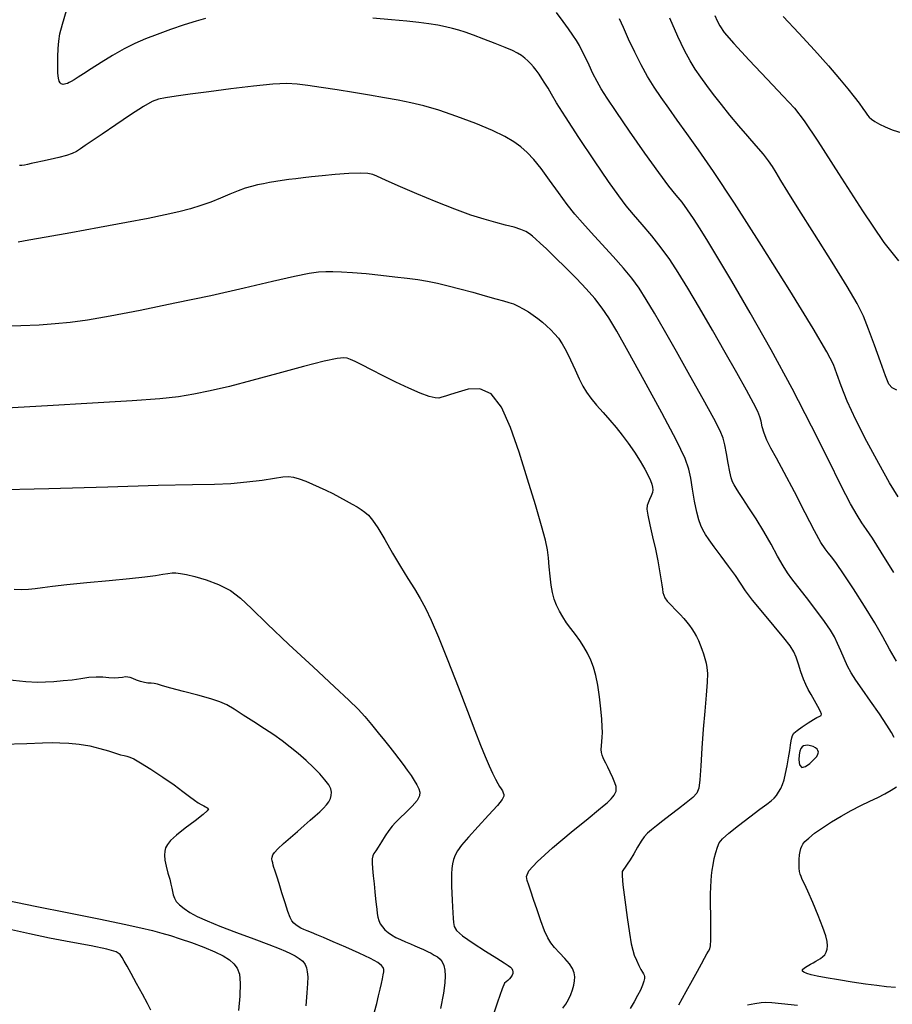
# Model space of a CAD drawing. Extents: x 351664 to 354864, y 1035231 to 1038231.
# Drawn here: x 352052 to 352173, y 1036055 to 1036191 of the extents above; entities that cross this region are included whole.
import ezdxf

# ---------------------------------------------------------------- set-up
doc = ezdxf.new("R2010")
doc.units = 0
doc.header["$MEASUREMENT"] = 0
doc.layers.add('INDEX', color=1, linetype='CONTINUOUS')
doc.layers.add('INTER', color=33, linetype='CONTINUOUS')

msp = doc.modelspace()

# ---------------------------------------------------------------- linework, layer by layer
at = {"layer": 'INDEX', "color": 1, "linetype": 'CONTINUOUS'}
for points, elevation in [([(352172.7, 1036114.52), (352170.98, 1036117.34), (352170.98, 1036117.34), (352169.77, 1036119.24), (352168.96, 1036120.45), (352168.31, 1036121.38), (352168.31, 1036121.38), (352167.64, 1036122.43), (352166.75, 1036124.01), (352165.47, 1036126.49), (352165.47, 1036126.49), (352163.67, 1036130.14), (352161.39, 1036134.72), (352158.72, 1036139.89), (352158.72, 1036139.89), (352155.79, 1036145.25), (352152.9, 1036150.35), (352150.38, 1036154.69), (352150.38, 1036154.69), (352148.47, 1036157.92), (352147.09, 1036160.22), (352146.02, 1036161.93), (352146.02, 1036161.93), (352145.11, 1036163.33), (352144.29, 1036164.53), (352143.52, 1036165.58), (352143.52, 1036165.58), (352142.72, 1036166.57), (352141.71, 1036167.82), (352140.3, 1036169.69), (352140.3, 1036169.69), (352138.38, 1036172.37), (352136.29, 1036175.39), (352134.45, 1036178.07), (352134.45, 1036178.07), (352133.18, 1036179.95), (352132.38, 1036181.22), (352131.8, 1036182.25), (352131.8, 1036182.25), (352131.24, 1036183.35), (352130.71, 1036184.49), (352130.21, 1036185.53), (352130.21, 1036185.53), (352129.77, 1036186.41), (352129.37, 1036187.17), (352128.95, 1036187.88), (352128.95, 1036187.88), (352128.47, 1036188.63), (352127.89, 1036189.48), (352127.14, 1036190.51), (352127.14, 1036190.51), (352126.2, 1036191.76)], 2400), ([(352127.11, 1036054.45), (352127.49, 1036055.03), (352127.49, 1036055.03), (352127.86, 1036055.67), (352128.18, 1036056.33), (352128.44, 1036056.99), (352128.44, 1036056.99), (352128.62, 1036057.63), (352128.71, 1036058.23), (352128.73, 1036058.8), (352128.73, 1036058.8), (352128.65, 1036059.35), (352128.43, 1036059.91), (352128.01, 1036060.56), (352128.01, 1036060.56), (352127.37, 1036061.3), (352126.64, 1036062.08), (352125.95, 1036062.82), (352125.95, 1036062.82), (352125.43, 1036063.46), (352125.01, 1036064.16), (352124.58, 1036065.13), (352124.58, 1036065.13), (352124.07, 1036066.48), (352123.53, 1036068.01), (352123.05, 1036069.45), (352123.05, 1036069.45), (352122.67, 1036070.58), (352122.39, 1036071.42), (352122.18, 1036072.07), (352122.18, 1036072.07), (352122.08, 1036072.63), (352122.4, 1036073.39), (352123.53, 1036074.64), (352123.53, 1036074.64), (352125.67, 1036076.56), (352128.26, 1036078.74), (352130.56, 1036080.63), (352132.02, 1036081.82), (352132.78, 1036082.45), (352133.18, 1036082.78), (352133.18, 1036082.78), (352133.49, 1036083.06), (352133.76, 1036083.32), (352133.99, 1036083.58), (352133.99, 1036083.58), (352134.18, 1036083.84), (352134.32, 1036084.1), (352134.42, 1036084.38), (352134.42, 1036084.38), (352134.46, 1036084.66), (352134.43, 1036085.03), (352134.27, 1036085.53), (352134.27, 1036085.53), (352133.99, 1036086.22), (352133.63, 1036086.99), (352133.28, 1036087.69), (352133.28, 1036087.69), (352133, 1036088.23), (352132.8, 1036088.65), (352132.64, 1036088.99), (352132.64, 1036088.99), (352132.51, 1036089.32), (352132.43, 1036089.69), (352132.39, 1036090.13), (352132.39, 1036090.13), (352132.41, 1036090.65), (352132.46, 1036091.23), (352132.51, 1036091.84), (352132.51, 1036091.84), (352132.54, 1036092.46), (352132.53, 1036093.23), (352132.47, 1036094.29), (352132.47, 1036094.29), (352132.34, 1036095.75), (352132.15, 1036097.4), (352131.91, 1036099), (352131.91, 1036099), (352131.63, 1036100.34), (352131.3, 1036101.46), (352130.93, 1036102.45), (352130.93, 1036102.45), (352130.49, 1036103.39), (352129.99, 1036104.29), (352129.44, 1036105.16), (352129.44, 1036105.16), (352128.83, 1036105.99), (352128.2, 1036106.81), (352127.61, 1036107.61), (352127.61, 1036107.61), (352127.08, 1036108.41), (352126.61, 1036109.22), (352126.23, 1036110.03), (352126.23, 1036110.03), (352125.91, 1036110.85), (352125.66, 1036111.75), (352125.47, 1036112.8), (352125.47, 1036112.8), (352125.33, 1036114.03), (352125.22, 1036115.33), (352125.12, 1036116.56), (352125.12, 1036116.56), (352124.98, 1036117.66), (352124.7, 1036118.98), (352124.17, 1036120.95), (352124.17, 1036120.95), (352123.31, 1036123.88), (352122.23, 1036127.42), (352121.05, 1036131.12), (352121.05, 1036131.12), (352119.86, 1036134.53), (352118.63, 1036137.31), (352117.23, 1036139.15), (352117.23, 1036139.15), (352115.65, 1036139.86), (352114.04, 1036139.79), (352112.64, 1036139.4), (352112.64, 1036139.4), (352111.62, 1036139.07), (352110.92, 1036138.84), (352110.42, 1036138.69), (352110.42, 1036138.69), (352110, 1036138.58), (352109.47, 1036138.6), (352108.65, 1036138.81), (352108.65, 1036138.81), (352107.41, 1036139.27), (352105.84, 1036139.94), (352104.09, 1036140.75), (352104.09, 1036140.75), (352102.33, 1036141.63), (352100.71, 1036142.47), (352099.38, 1036143.17), (352099.38, 1036143.17), (352098.46, 1036143.63), (352097.84, 1036143.9), (352097.38, 1036144.06), (352096.89, 1036144.14), (352095.97, 1036144.05), (352094.21, 1036143.67), (352094.21, 1036143.67), (352091.35, 1036142.91), (352087.82, 1036141.95), (352084.24, 1036140.98), (352084.24, 1036140.98), (352081.12, 1036140.18), (352078.47, 1036139.57), (352076.21, 1036139.1), (352076.21, 1036139.1), (352074.12, 1036138.76), (352071.55, 1036138.47), (352067.74, 1036138.19), (352067.74, 1036138.19), (352062.25, 1036137.88), (352056.04, 1036137.53), (352050.4, 1036137.19)], 2410), ([(352050.56, 1036069.31), (352054.35, 1036068.53), (352058.97, 1036067.59), (352063.36, 1036066.71), (352063.36, 1036066.71), (352066.63, 1036066.03), (352068.91, 1036065.53), (352070.52, 1036065.15), (352070.52, 1036065.15), (352071.81, 1036064.81), (352073.01, 1036064.47), (352074.33, 1036064.04), (352075.92, 1036063.49), (352077.6, 1036062.86), (352079.12, 1036062.24), (352079.12, 1036062.24), (352080.28, 1036061.66), (352081.12, 1036061.11), (352081.74, 1036060.57), (352081.74, 1036060.57), (352082.2, 1036059.96), (352082.51, 1036059.14), (352082.63, 1036057.89), (352082.63, 1036057.89), (352082.56, 1036056.13), (352082.37, 1036054.14)], 2420)]:
    msp.add_lwpolyline(points, dxfattribs=dict(at, elevation=elevation))
at = {"layer": 'INTER', "color": 33, "linetype": 'CONTINUOUS'}
for points, elevation in [([(352077.83, 1036190.93), (352076.55, 1036190.57), (352076.55, 1036190.57), (352074.88, 1036190.03), (352073, 1036189.38), (352071.17, 1036188.71), (352071.17, 1036188.71), (352069.55, 1036188.1), (352068.08, 1036187.46), (352066.6, 1036186.72), (352066.6, 1036186.72), (352065.01, 1036185.82), (352063.44, 1036184.85), (352062.07, 1036183.98), (352062.07, 1036183.98), (352061.02, 1036183.3), (352060.27, 1036182.81), (352059.73, 1036182.47), (352059.73, 1036182.47), (352059.33, 1036182.23), (352059.04, 1036182.07), (352058.8, 1036181.96), (352058.8, 1036181.96), (352058.59, 1036181.89), (352058.4, 1036181.85), (352058.22, 1036181.83), (352058.22, 1036181.83), (352058.07, 1036181.85), (352057.93, 1036181.92), (352057.79, 1036182.04), (352057.79, 1036182.04), (352057.67, 1036182.26), (352057.56, 1036182.67), (352057.49, 1036183.36), (352057.49, 1036183.36), (352057.47, 1036184.41), (352057.49, 1036185.63), (352057.53, 1036186.8), (352057.53, 1036186.8), (352057.6, 1036187.78), (352057.76, 1036188.79), (352058.1, 1036190.14), (352058.1, 1036190.14), (352058.67, 1036192.02)], 2402), ([(352173.09, 1036102.31), (352172.12, 1036103.98), (352171.19, 1036105.65), (352170.08, 1036107.57), (352170.08, 1036107.57), (352168.67, 1036109.88), (352167.16, 1036112.28), (352165.8, 1036114.34), (352165.8, 1036114.34), (352164.82, 1036115.75), (352164.15, 1036116.63), (352163.67, 1036117.22), (352163.67, 1036117.22), (352163.23, 1036117.79), (352162.66, 1036118.68), (352161.78, 1036120.27), (352161.78, 1036120.27), (352160.49, 1036122.75), (352159.01, 1036125.66), (352157.61, 1036128.34), (352157.61, 1036128.34), (352156.53, 1036130.31), (352155.75, 1036131.69), (352155.21, 1036132.76), (352155.21, 1036132.76), (352154.84, 1036133.74), (352154.58, 1036134.63), (352154.41, 1036135.38), (352154.41, 1036135.38), (352154.25, 1036135.99), (352153.96, 1036136.71), (352153.39, 1036137.86), (352153.39, 1036137.86), (352152.41, 1036139.66), (352151.07, 1036142.04), (352149.47, 1036144.86), (352149.47, 1036144.86), (352147.7, 1036147.94), (352145.92, 1036151.01), (352144.31, 1036153.73), (352144.31, 1036153.73), (352142.98, 1036155.91), (352141.82, 1036157.69), (352140.65, 1036159.3), (352140.65, 1036159.3), (352139.36, 1036160.93), (352138.04, 1036162.5), (352136.85, 1036163.9), (352136.85, 1036163.9), (352135.84, 1036165.1), (352134.79, 1036166.46), (352133.38, 1036168.43), (352133.38, 1036168.43), (352131.44, 1036171.29), (352129.3, 1036174.5), (352127.45, 1036177.34), (352127.45, 1036177.34), (352126.23, 1036179.28), (352125.51, 1036180.48), (352125.05, 1036181.29), (352125.05, 1036181.29), (352124.63, 1036182), (352124.21, 1036182.66), (352123.81, 1036183.25), (352123.81, 1036183.25), (352123.43, 1036183.78), (352123.05, 1036184.24), (352122.67, 1036184.67), (352122.67, 1036184.67), (352122.26, 1036185.07), (352121.83, 1036185.45), (352121.37, 1036185.8), (352121.37, 1036185.8), (352120.85, 1036186.14), (352120.16, 1036186.5), (352119.16, 1036186.94), (352117.77, 1036187.49), (352116.21, 1036188.08), (352114.76, 1036188.61), (352114.76, 1036188.61), (352113.64, 1036189.01), (352112.74, 1036189.31), (352111.88, 1036189.55), (352111.88, 1036189.55), (352110.93, 1036189.77), (352109.84, 1036189.98), (352108.62, 1036190.18), (352108.62, 1036190.18), (352107.24, 1036190.37), (352105.58, 1036190.55), (352103.48, 1036190.74), (352103.48, 1036190.74), (352100.88, 1036190.94)], 2402), ([(352173.32, 1036124.97), (352172.14, 1036126.91), (352172.14, 1036126.91), (352170.63, 1036129.54), (352168.99, 1036132.57), (352167.47, 1036135.56), (352167.47, 1036135.56), (352166.3, 1036138.16), (352165.46, 1036140.28), (352164.86, 1036141.91), (352164.86, 1036141.91), (352164.38, 1036143.2), (352163.48, 1036144.96), (352161.6, 1036148.17), (352161.6, 1036148.17), (352158.39, 1036153.4), (352154.47, 1036159.63), (352150.74, 1036165.46), (352150.74, 1036165.46), (352147.87, 1036169.8), (352145.79, 1036172.82), (352144.2, 1036175.05), (352144.2, 1036175.05), (352142.85, 1036176.9), (352141.68, 1036178.54), (352140.64, 1036180.03), (352140.64, 1036180.03), (352139.68, 1036181.45), (352138.78, 1036182.91), (352137.89, 1036184.51), (352137.89, 1036184.51), (352137, 1036186.29), (352136.16, 1036188.08), (352135.44, 1036189.67), (352135.44, 1036189.67), (352134.89, 1036190.89)], 2398), ([(352173.14, 1036139.68), (352172.47, 1036139.97), (352172.02, 1036140.51), (352171.55, 1036141.64), (352171.55, 1036141.64), (352170.86, 1036143.56), (352170.03, 1036145.88), (352169.24, 1036148.09), (352169.24, 1036148.09), (352168.53, 1036149.85), (352167.66, 1036151.6), (352166.28, 1036153.96), (352166.28, 1036153.96), (352164.2, 1036157.34), (352161.8, 1036161.16), (352159.64, 1036164.59), (352159.64, 1036164.59), (352158.12, 1036167.03), (352157.15, 1036168.6), (352156.5, 1036169.66), (352156.5, 1036169.66), (352155.98, 1036170.49), (352155.43, 1036171.28), (352154.73, 1036172.19), (352154.73, 1036172.19), (352153.76, 1036173.34), (352152.61, 1036174.67), (352151.37, 1036176.12), (352151.37, 1036176.12), (352150.13, 1036177.6), (352148.95, 1036179.06), (352147.87, 1036180.43), (352147.87, 1036180.43), (352146.93, 1036181.67), (352146.1, 1036182.81), (352145.35, 1036183.93), (352145.35, 1036183.93), (352144.62, 1036185.09), (352143.84, 1036186.51), (352142.93, 1036188.44), (352142.93, 1036188.44), (352141.84, 1036190.97)], 2396), ([(352148.04, 1036191.34), (352148.37, 1036190.58), (352148.37, 1036190.58), (352148.71, 1036189.91), (352149.35, 1036188.99), (352150.65, 1036187.48), (352150.65, 1036187.48), (352152.78, 1036185.18), (352155.26, 1036182.55), (352157.48, 1036180.22), (352157.48, 1036180.22), (352159.01, 1036178.56), (352160.36, 1036176.82), (352162.23, 1036174.01), (352162.23, 1036174.01), (352165.09, 1036169.54), (352168.38, 1036164.4), (352171.33, 1036160.04), (352171.33, 1036160.04), (352173.35, 1036157.49)], 2394), ([(352157.45, 1036191.17), (352159.61, 1036188.91), (352161.77, 1036186.55), (352163.7, 1036184.37), (352163.7, 1036184.37), (352165.22, 1036182.6), (352166.37, 1036181.21), (352167.24, 1036180.11), (352167.24, 1036180.11), (352167.92, 1036179.22), (352168.44, 1036178.52), (352168.81, 1036177.99), (352168.81, 1036177.99), (352169.08, 1036177.61), (352169.32, 1036177.32), (352169.64, 1036177.05), (352169.64, 1036177.05), (352170.11, 1036176.72), (352170.75, 1036176.35), (352171.54, 1036175.97), (352171.54, 1036175.97), (352172.5, 1036175.58), (352173.8, 1036175.16)], 2392), ([(352172.78, 1036091.79), (352172.4, 1036092.45), (352171.76, 1036093.49), (352171.76, 1036093.49), (352170.72, 1036095.02), (352169.49, 1036096.78), (352168.34, 1036098.42), (352168.34, 1036098.42), (352167.48, 1036099.68), (352166.85, 1036100.68), (352166.34, 1036101.62), (352166.34, 1036101.62), (352165.87, 1036102.66), (352165.4, 1036103.74), (352164.96, 1036104.75), (352164.96, 1036104.75), (352164.53, 1036105.64), (352163.98, 1036106.56), (352163.15, 1036107.76), (352163.15, 1036107.76), (352161.98, 1036109.36), (352160.66, 1036111.1), (352159.48, 1036112.61), (352159.48, 1036112.61), (352158.65, 1036113.67), (352158.04, 1036114.5), (352157.44, 1036115.45), (352157.44, 1036115.45), (352156.69, 1036116.78), (352155.79, 1036118.42), (352154.78, 1036120.19), (352154.78, 1036120.19), (352153.73, 1036121.91), (352152.73, 1036123.46), (352151.9, 1036124.71), (352151.33, 1036125.58), (352150.96, 1036126.16), (352150.7, 1036126.6), (352150.7, 1036126.6), (352150.49, 1036127.03), (352150.3, 1036127.58), (352150.09, 1036128.42), (352150.09, 1036128.42), (352149.87, 1036129.6), (352149.64, 1036130.93), (352149.42, 1036132.12), (352149.42, 1036132.12), (352149.2, 1036133.03), (352148.78, 1036134.06), (352147.91, 1036135.74), (352147.91, 1036135.74), (352146.45, 1036138.42), (352144.61, 1036141.7), (352142.74, 1036145.01), (352142.74, 1036145.01), (352141.11, 1036147.89), (352139.73, 1036150.27), (352138.58, 1036152.19), (352138.58, 1036152.19), (352137.59, 1036153.73), (352136.61, 1036155.09), (352135.46, 1036156.49), (352135.46, 1036156.49), (352134.03, 1036158.11), (352132.47, 1036159.81), (352131, 1036161.39), (352131, 1036161.39), (352129.8, 1036162.72), (352128.75, 1036163.94), (352127.69, 1036165.29), (352127.69, 1036165.29), (352126.51, 1036166.92), (352125.26, 1036168.64), (352124.09, 1036170.22), (352124.09, 1036170.22), (352123.08, 1036171.46), (352122.17, 1036172.42), (352121.29, 1036173.2), (352121.29, 1036173.2), (352120.33, 1036173.92), (352119.1, 1036174.65), (352117.39, 1036175.47), (352117.39, 1036175.47), (352115.08, 1036176.43), (352112.49, 1036177.41), (352110.01, 1036178.26), (352110.01, 1036178.26), (352107.94, 1036178.87), (352106.15, 1036179.3), (352104.4, 1036179.64), (352104.4, 1036179.64), (352102.5, 1036179.98), (352100.43, 1036180.33), (352098.24, 1036180.69), (352098.24, 1036180.69), (352095.97, 1036181.06), (352093.79, 1036181.4), (352091.93, 1036181.68), (352091.93, 1036181.68), (352090.46, 1036181.87), (352089.02, 1036181.94), (352087.12, 1036181.84), (352087.12, 1036181.84), (352084.44, 1036181.58), (352081.32, 1036181.21), (352078.28, 1036180.82), (352078.28, 1036180.82), (352075.74, 1036180.48), (352073.77, 1036180.2), (352072.34, 1036179.99), (352072.34, 1036179.99), (352071.36, 1036179.8), (352070.48, 1036179.47), (352069.28, 1036178.8), (352069.28, 1036178.8), (352067.51, 1036177.65), (352065.46, 1036176.27), (352063.57, 1036174.98), (352063.57, 1036174.98), (352062.19, 1036174.03), (352061.26, 1036173.39), (352060.59, 1036172.95), (352060.59, 1036172.95), (352060.04, 1036172.59), (352059.44, 1036172.3), (352058.66, 1036172.02), (352058.66, 1036172.02), (352057.61, 1036171.74), (352056.44, 1036171.48), (352055.34, 1036171.24), (352055.34, 1036171.24), (352054.47, 1036171.05), (352053.81, 1036170.9), (352053.29, 1036170.78), (352052.87, 1036170.69), (352052.51, 1036170.64), (352052.2, 1036170.66)], 2404), ([(352143.08, 1036054.9), (352144.1, 1036056.74), (352144.1, 1036056.74), (352144.97, 1036058.31), (352145.67, 1036059.58), (352146.22, 1036060.59), (352146.22, 1036060.59), (352146.64, 1036061.36), (352146.95, 1036061.93), (352147.17, 1036062.33), (352147.17, 1036062.33), (352147.33, 1036062.62), (352147.44, 1036063.05), (352147.49, 1036063.9), (352147.49, 1036063.9), (352147.5, 1036065.35), (352147.48, 1036067.13), (352147.46, 1036068.84), (352147.46, 1036068.84), (352147.46, 1036070.18), (352147.48, 1036071.2), (352147.52, 1036072.01), (352147.52, 1036072.01), (352147.58, 1036072.75), (352147.66, 1036073.47), (352147.79, 1036074.24), (352147.79, 1036074.24), (352147.97, 1036075.08), (352148.18, 1036075.93), (352148.41, 1036076.68), (352148.41, 1036076.68), (352148.66, 1036077.25), (352149.11, 1036077.82), (352149.95, 1036078.57), (352149.95, 1036078.57), (352151.29, 1036079.64), (352152.86, 1036080.83), (352154.26, 1036081.88), (352154.26, 1036081.88), (352155.22, 1036082.59), (352155.81, 1036083.05), (352156.21, 1036083.41), (352156.21, 1036083.41), (352156.54, 1036083.8), (352156.84, 1036084.24), (352157.12, 1036084.73), (352157.12, 1036084.73), (352157.36, 1036085.28), (352157.59, 1036085.95), (352157.8, 1036086.8), (352157.8, 1036086.8), (352158.02, 1036087.85), (352158.21, 1036088.96), (352158.37, 1036089.97), (352158.37, 1036089.97), (352158.48, 1036090.74), (352158.57, 1036091.31), (352158.64, 1036091.72), (352158.64, 1036091.72), (352158.73, 1036092.05), (352158.94, 1036092.36), (352159.37, 1036092.75), (352159.37, 1036092.75), (352160.07, 1036093.25), (352160.89, 1036093.78), (352161.62, 1036094.24), (352161.62, 1036094.24), (352162.12, 1036094.52), (352162.41, 1036094.68), (352162.59, 1036094.75), (352162.59, 1036094.75), (352162.72, 1036094.82), (352162.75, 1036094.99), (352162.61, 1036095.38), (352162.61, 1036095.38), (352162.26, 1036096.05), (352161.78, 1036096.89), (352161.3, 1036097.72), (352161.3, 1036097.72), (352160.9, 1036098.41), (352160.57, 1036099.07), (352160.25, 1036099.84), (352160.25, 1036099.84), (352159.91, 1036100.82), (352159.57, 1036101.87), (352159.24, 1036102.84), (352158.92, 1036103.61), (352158.44, 1036104.41), (352157.57, 1036105.53), (352157.57, 1036105.53), (352156.22, 1036107.15), (352154.64, 1036109.01), (352153.24, 1036110.71), (352153.24, 1036110.71), (352152.28, 1036112), (352151.58, 1036113.04), (352150.87, 1036114.1), (352150.87, 1036114.1), (352149.94, 1036115.4), (352148.91, 1036116.78), (352147.96, 1036118.05), (352147.96, 1036118.05), (352147.26, 1036119.03), (352146.77, 1036119.78), (352146.4, 1036120.4), (352146.4, 1036120.4), (352146.09, 1036121.02), (352145.82, 1036121.79), (352145.54, 1036122.87), (352145.54, 1036122.87), (352145.25, 1036124.36), (352144.97, 1036126.03), (352144.72, 1036127.55), (352144.72, 1036127.55), (352144.47, 1036128.78), (352143.94, 1036130.27), (352142.75, 1036132.71), (352142.75, 1036132.71), (352140.73, 1036136.54), (352138.3, 1036140.98), (352136.09, 1036145), (352136.09, 1036145), (352134.53, 1036147.8), (352133.45, 1036149.63), (352132.53, 1036150.99), (352132.53, 1036150.99), (352131.51, 1036152.29), (352130.32, 1036153.64), (352128.97, 1036155.06), (352128.97, 1036155.06), (352127.5, 1036156.54), (352126.05, 1036157.96), (352124.82, 1036159.14), (352124.82, 1036159.14), (352123.95, 1036159.96), (352123.35, 1036160.51), (352122.9, 1036160.9), (352122.9, 1036160.9), (352122.48, 1036161.24), (352121.97, 1036161.55), (352121.29, 1036161.84), (352121.29, 1036161.84), (352120.36, 1036162.13), (352119.2, 1036162.44), (352117.83, 1036162.8), (352117.83, 1036162.8), (352116.26, 1036163.24), (352114.42, 1036163.82), (352112.21, 1036164.62), (352112.21, 1036164.62), (352109.61, 1036165.64), (352106.97, 1036166.74), (352104.7, 1036167.71), (352104.7, 1036167.71), (352103.13, 1036168.4), (352102.12, 1036168.85), (352101.46, 1036169.16), (352101.46, 1036169.16), (352100.91, 1036169.39), (352100.23, 1036169.54), (352099.17, 1036169.59), (352099.17, 1036169.59), (352097.58, 1036169.53), (352095.71, 1036169.39), (352093.92, 1036169.23), (352093.92, 1036169.23), (352092.46, 1036169.08), (352091.3, 1036168.95), (352090.29, 1036168.82), (352090.29, 1036168.82), (352089.34, 1036168.7), (352088.42, 1036168.56), (352087.52, 1036168.43), (352087.52, 1036168.43), (352086.65, 1036168.29), (352085.81, 1036168.13), (352084.99, 1036167.96), (352084.99, 1036167.96), (352084.18, 1036167.77), (352083.32, 1036167.51), (352082.35, 1036167.16), (352082.35, 1036167.16), (352081.2, 1036166.68), (352079.92, 1036166.14), (352078.58, 1036165.6), (352077.21, 1036165.12), (352075.75, 1036164.69), (352074.14, 1036164.27), (352074.14, 1036164.27), (352072.26, 1036163.84), (352069.93, 1036163.35), (352066.93, 1036162.77), (352066.93, 1036162.77), (352063.21, 1036162.08), (352059.29, 1036161.38), (352055.88, 1036160.78), (352055.88, 1036160.78), (352053.49, 1036160.35), (352051.99, 1036160.08)], 2406), ([(352049.51, 1036148.48), (352052.38, 1036148.59), (352054.88, 1036148.7), (352057.1, 1036148.85), (352057.1, 1036148.85), (352059.19, 1036149.06), (352061.56, 1036149.39), (352064.67, 1036149.93), (352064.67, 1036149.93), (352068.81, 1036150.72), (352073.62, 1036151.69), (352078.56, 1036152.74), (352078.56, 1036152.74), (352083.14, 1036153.77), (352087.07, 1036154.68), (352090.11, 1036155.37), (352090.11, 1036155.37), (352092.13, 1036155.78), (352093.43, 1036155.97), (352094.4, 1036156.04), (352094.4, 1036156.04), (352095.4, 1036156.04), (352096.6, 1036156), (352098.1, 1036155.9), (352098.1, 1036155.9), (352099.97, 1036155.74), (352102, 1036155.53), (352103.95, 1036155.31), (352103.95, 1036155.31), (352105.63, 1036155.11), (352107.08, 1036154.91), (352108.45, 1036154.68), (352108.45, 1036154.68), (352109.83, 1036154.4), (352111.29, 1036154.05), (352112.9, 1036153.64), (352112.9, 1036153.64), (352114.67, 1036153.16), (352116.4, 1036152.68), (352117.87, 1036152.28), (352117.87, 1036152.28), (352118.92, 1036151.99), (352119.66, 1036151.78), (352120.29, 1036151.56), (352120.29, 1036151.56), (352120.95, 1036151.26), (352121.64, 1036150.9), (352122.34, 1036150.48), (352122.34, 1036150.48), (352123.02, 1036150.03), (352123.66, 1036149.55), (352124.28, 1036149.05), (352124.28, 1036149.05), (352124.86, 1036148.53), (352125.42, 1036147.99), (352125.95, 1036147.43), (352125.95, 1036147.43), (352126.47, 1036146.82), (352126.99, 1036146.07), (352127.55, 1036145.1), (352127.55, 1036145.1), (352128.16, 1036143.85), (352128.78, 1036142.49), (352129.34, 1036141.23), (352129.34, 1036141.23), (352129.83, 1036140.23), (352130.33, 1036139.4), (352130.93, 1036138.56), (352131.72, 1036137.61), (352132.63, 1036136.57), (352133.56, 1036135.52), (352133.56, 1036135.52), (352134.44, 1036134.51), (352135.28, 1036133.47), (352136.11, 1036132.36), (352136.11, 1036132.36), (352136.95, 1036131.14), (352137.75, 1036129.9), (352138.41, 1036128.79), (352138.41, 1036128.79), (352138.87, 1036127.9), (352139.17, 1036127.23), (352139.35, 1036126.71), (352139.35, 1036126.71), (352139.46, 1036126.31), (352139.49, 1036125.94), (352139.43, 1036125.55), (352139.43, 1036125.55), (352139.27, 1036125.09), (352139.05, 1036124.6), (352138.84, 1036124.15), (352138.84, 1036124.15), (352138.7, 1036123.77), (352138.67, 1036123.27), (352138.79, 1036122.44), (352138.79, 1036122.44), (352139.08, 1036121.11), (352139.47, 1036119.46), (352139.86, 1036117.73), (352139.86, 1036117.73), (352140.18, 1036116.14), (352140.43, 1036114.76), (352140.61, 1036113.65), (352140.61, 1036113.65), (352140.73, 1036112.82), (352140.82, 1036112.23), (352140.89, 1036111.79), (352140.89, 1036111.79), (352140.99, 1036111.42), (352141.16, 1036111.05), (352141.49, 1036110.59), (352141.49, 1036110.59), (352142.01, 1036110.01), (352142.64, 1036109.36), (352143.26, 1036108.73), (352143.26, 1036108.73), (352143.77, 1036108.18), (352144.19, 1036107.7), (352144.55, 1036107.23), (352144.55, 1036107.23), (352144.89, 1036106.75), (352145.21, 1036106.24), (352145.5, 1036105.7), (352145.5, 1036105.7), (352145.78, 1036105.14), (352146.03, 1036104.55), (352146.26, 1036103.94), (352146.26, 1036103.94), (352146.48, 1036103.31), (352146.67, 1036102.67), (352146.83, 1036102.04), (352146.83, 1036102.04), (352146.96, 1036101.41), (352147.02, 1036100.59), (352147, 1036099.39), (352147, 1036099.39), (352146.86, 1036097.63), (352146.66, 1036095.42), (352146.45, 1036092.91), (352146.45, 1036092.91), (352146.27, 1036090.29), (352146.12, 1036087.85), (352145.98, 1036085.94), (352145.98, 1036085.94), (352145.83, 1036084.77), (352145.54, 1036084.08), (352145, 1036083.51), (352145, 1036083.51), (352144.11, 1036082.78), (352143.02, 1036081.92), (352141.89, 1036081.05), (352141.89, 1036081.05), (352140.86, 1036080.28), (352140, 1036079.62), (352139.3, 1036079.07), (352139.3, 1036079.07), (352138.76, 1036078.6), (352138.32, 1036078.1), (352137.88, 1036077.48), (352137.88, 1036077.48), (352137.38, 1036076.64), (352136.86, 1036075.72), (352136.37, 1036074.9), (352136.37, 1036074.9), (352135.97, 1036074.3), (352135.66, 1036073.89), (352135.43, 1036073.6), (352135.28, 1036073.31), (352135.25, 1036072.72), (352135.36, 1036071.48), (352135.36, 1036071.48), (352135.62, 1036069.4), (352135.96, 1036066.96), (352136.28, 1036064.78), (352136.28, 1036064.78), (352136.52, 1036063.33), (352136.72, 1036062.44), (352136.94, 1036061.77), (352136.94, 1036061.77), (352137.23, 1036061.06), (352137.56, 1036060.36), (352137.86, 1036059.78), (352137.86, 1036059.78), (352138.08, 1036059.4), (352138.22, 1036059.18), (352138.31, 1036059.01), (352138.31, 1036059.01), (352138.36, 1036058.81), (352138.35, 1036058.55), (352138.26, 1036058.17), (352138.26, 1036058.17), (352138.07, 1036057.63), (352137.79, 1036056.96), (352137.4, 1036056.19), (352137.4, 1036056.19), (352136.91, 1036055.33), (352136.35, 1036054.41)], 2408), ([(352048.13, 1036125.93), (352056.23, 1036126.11), (352064.39, 1036126.36), (352071.3, 1036126.57), (352071.3, 1036126.57), (352076.02, 1036126.67), (352079.06, 1036126.71), (352081.34, 1036126.8), (352081.34, 1036126.8), (352083.55, 1036127.01), (352085.64, 1036127.28), (352087.34, 1036127.54), (352087.34, 1036127.54), (352088.49, 1036127.71), (352089.27, 1036127.76), (352089.95, 1036127.68), (352089.95, 1036127.68), (352090.74, 1036127.46), (352091.64, 1036127.13), (352092.58, 1036126.73), (352092.58, 1036126.73), (352093.51, 1036126.31), (352094.43, 1036125.87), (352095.37, 1036125.4), (352095.37, 1036125.4), (352096.32, 1036124.9), (352097.24, 1036124.41), (352098.07, 1036123.96), (352098.07, 1036123.96), (352098.74, 1036123.58), (352099.31, 1036123.23), (352099.81, 1036122.87), (352099.81, 1036122.87), (352100.31, 1036122.43), (352100.87, 1036121.76), (352101.6, 1036120.68), (352101.6, 1036120.68), (352102.54, 1036119.09), (352103.62, 1036117.21), (352104.71, 1036115.34), (352104.71, 1036115.34), (352105.72, 1036113.7), (352106.62, 1036112.26), (352107.43, 1036110.94), (352107.43, 1036110.94), (352108.17, 1036109.6), (352108.96, 1036107.94), (352109.95, 1036105.6), (352111.23, 1036102.39), (352112.64, 1036098.78), (352113.94, 1036095.4), (352113.94, 1036095.4), (352114.97, 1036092.74), (352115.76, 1036090.73), (352116.38, 1036089.17), (352116.38, 1036089.17), (352116.93, 1036087.89), (352117.4, 1036086.84), (352117.79, 1036086.03), (352117.79, 1036086.03), (352118.11, 1036085.45), (352118.38, 1036085.04), (352118.59, 1036084.72), (352118.59, 1036084.72), (352118.75, 1036084.43), (352118.88, 1036084.17), (352118.96, 1036083.93), (352118.96, 1036083.93), (352118.96, 1036083.68), (352118.73, 1036083.24), (352118.06, 1036082.42), (352118.06, 1036082.42), (352116.86, 1036081.08), (352115.4, 1036079.5), (352114.07, 1036078.03), (352114.07, 1036078.03), (352113.14, 1036076.94), (352112.58, 1036076.17), (352112.25, 1036075.55), (352112.25, 1036075.55), (352112.04, 1036074.97), (352111.9, 1036074.36), (352111.81, 1036073.71), (352111.81, 1036073.71), (352111.76, 1036072.98), (352111.73, 1036072.17), (352111.74, 1036071.28), (352111.74, 1036071.28), (352111.77, 1036070.31), (352111.83, 1036069.34), (352111.88, 1036068.41), (352111.88, 1036068.41), (352111.94, 1036067.58), (352111.99, 1036066.86), (352112.03, 1036066.26), (352112.03, 1036066.26), (352112.11, 1036065.74), (352112.43, 1036065.18), (352113.26, 1036064.43), (352113.26, 1036064.43), (352114.71, 1036063.42), (352116.44, 1036062.3), (352118, 1036061.34), (352118, 1036061.34), (352119.01, 1036060.71), (352119.57, 1036060.34), (352119.86, 1036060.11), (352119.86, 1036060.11), (352120.05, 1036059.91), (352120.16, 1036059.7), (352120.21, 1036059.48), (352120.21, 1036059.48), (352120.19, 1036059.24), (352120.1, 1036058.99), (352119.94, 1036058.73), (352119.94, 1036058.73), (352119.73, 1036058.5), (352119.49, 1036058.28), (352119.27, 1036058.11), (352119.27, 1036058.11), (352119.06, 1036057.89), (352118.72, 1036057.14), (352118.07, 1036055.28), (352118.07, 1036055.28), (352117, 1036052)], 2412), ([(352051.46, 1036112.23), (352052.49, 1036112.2), (352053.43, 1036112.22), (352054.36, 1036112.3), (352054.36, 1036112.3), (352055.37, 1036112.45), (352056.72, 1036112.65), (352058.7, 1036112.89), (352058.7, 1036112.89), (352061.45, 1036113.15), (352064.54, 1036113.42), (352067.37, 1036113.68), (352067.37, 1036113.68), (352069.48, 1036113.92), (352070.93, 1036114.13), (352071.93, 1036114.29), (352071.93, 1036114.29), (352072.65, 1036114.41), (352073.22, 1036114.47), (352073.76, 1036114.47), (352073.76, 1036114.47), (352074.39, 1036114.41), (352075.22, 1036114.25), (352076.38, 1036113.96), (352076.38, 1036113.96), (352077.92, 1036113.5), (352079.64, 1036112.86), (352081.27, 1036112.05), (352081.27, 1036112.05), (352082.67, 1036111.01), (352084.19, 1036109.56), (352086.32, 1036107.46), (352086.32, 1036107.46), (352089.32, 1036104.61), (352092.67, 1036101.5), (352095.62, 1036098.78), (352095.62, 1036098.78), (352097.61, 1036096.92), (352098.87, 1036095.67), (352099.79, 1036094.67), (352099.79, 1036094.67), (352100.72, 1036093.58), (352101.65, 1036092.44), (352102.51, 1036091.37), (352102.51, 1036091.37), (352103.24, 1036090.44), (352103.88, 1036089.62), (352104.48, 1036088.84), (352104.48, 1036088.84), (352105.08, 1036088.05), (352105.65, 1036087.27), (352106.17, 1036086.52), (352106.17, 1036086.52), (352106.61, 1036085.85), (352106.96, 1036085.24), (352107.22, 1036084.71), (352107.22, 1036084.71), (352107.38, 1036084.23), (352107.33, 1036083.72), (352106.99, 1036083.1), (352106.99, 1036083.1), (352106.31, 1036082.31), (352105.44, 1036081.45), (352104.62, 1036080.67), (352104.62, 1036080.67), (352104.01, 1036080.06), (352103.55, 1036079.54), (352103.12, 1036078.95), (352102.62, 1036078.2), (352102.1, 1036077.38), (352101.64, 1036076.66), (352101.64, 1036076.66), (352101.29, 1036076.15), (352101.05, 1036075.78), (352100.9, 1036075.45), (352100.9, 1036075.45), (352100.81, 1036075.04), (352100.8, 1036074.49), (352100.84, 1036073.72), (352100.84, 1036073.72), (352100.94, 1036072.71), (352101.06, 1036071.58), (352101.19, 1036070.48), (352101.19, 1036070.48), (352101.28, 1036069.54), (352101.36, 1036068.76), (352101.43, 1036068.1), (352101.43, 1036068.1), (352101.49, 1036067.52), (352101.58, 1036067.01), (352101.72, 1036066.54), (352101.72, 1036066.54), (352101.93, 1036066.09), (352102.21, 1036065.67), (352102.57, 1036065.27), (352102.57, 1036065.27), (352102.99, 1036064.9), (352103.49, 1036064.55), (352104.07, 1036064.22), (352104.07, 1036064.22), (352104.71, 1036063.91), (352105.39, 1036063.62), (352106.07, 1036063.34), (352106.07, 1036063.34), (352106.71, 1036063.07), (352107.32, 1036062.8), (352107.89, 1036062.53), (352107.89, 1036062.53), (352108.42, 1036062.27), (352108.92, 1036062.02), (352109.37, 1036061.77), (352109.37, 1036061.77), (352109.79, 1036061.52), (352110.16, 1036061.23), (352110.45, 1036060.84), (352110.45, 1036060.84), (352110.67, 1036060.33), (352110.81, 1036059.69), (352110.87, 1036058.91), (352110.87, 1036058.91), (352110.83, 1036057.94), (352110.64, 1036056.54), (352110.21, 1036054.39)], 2414), ([(352101.15, 1036053.94), (352101.44, 1036055.11), (352101.7, 1036056.16), (352101.91, 1036057.08), (352101.91, 1036057.08), (352102.09, 1036057.86), (352102.24, 1036058.52), (352102.34, 1036059.05), (352102.34, 1036059.05), (352102.41, 1036059.45), (352102.41, 1036059.77), (352102.32, 1036060.06), (352102.32, 1036060.06), (352102.09, 1036060.36), (352101.57, 1036060.75), (352100.58, 1036061.3), (352100.58, 1036061.3), (352099.01, 1036062.04), (352097.17, 1036062.86), (352095.44, 1036063.61), (352095.44, 1036063.61), (352094.11, 1036064.18), (352093.16, 1036064.58), (352092.44, 1036064.88), (352092.44, 1036064.88), (352091.86, 1036065.1), (352091.38, 1036065.3), (352090.96, 1036065.49), (352090.96, 1036065.49), (352090.59, 1036065.7), (352090.27, 1036065.93), (352089.99, 1036066.19), (352089.99, 1036066.19), (352089.75, 1036066.49), (352089.5, 1036066.98), (352089.19, 1036067.79), (352089.19, 1036067.79), (352088.79, 1036069), (352088.37, 1036070.38), (352087.99, 1036071.63), (352087.99, 1036071.63), (352087.71, 1036072.51), (352087.52, 1036073.08), (352087.38, 1036073.49), (352087.38, 1036073.49), (352087.27, 1036073.85), (352087.17, 1036074.18), (352087.09, 1036074.48), (352087.09, 1036074.48), (352087.03, 1036074.76), (352086.99, 1036075.03), (352087.01, 1036075.29), (352087.01, 1036075.29), (352087.09, 1036075.58), (352087.33, 1036075.94), (352087.81, 1036076.45), (352087.81, 1036076.45), (352088.58, 1036077.16), (352089.53, 1036077.98), (352090.53, 1036078.83), (352090.53, 1036078.83), (352091.45, 1036079.63), (352092.26, 1036080.36), (352092.97, 1036081), (352092.97, 1036081), (352093.58, 1036081.55), (352094.09, 1036082.04), (352094.5, 1036082.49), (352094.5, 1036082.49), (352094.81, 1036082.93), (352095.04, 1036083.37), (352095.17, 1036083.8), (352095.17, 1036083.8), (352095.21, 1036084.23), (352095.1, 1036084.7), (352094.81, 1036085.27), (352094.81, 1036085.27), (352094.3, 1036085.96), (352093.58, 1036086.77), (352092.71, 1036087.66), (352092.71, 1036087.66), (352091.7, 1036088.6), (352090.62, 1036089.56), (352089.51, 1036090.46), (352089.51, 1036090.46), (352088.4, 1036091.31), (352087.25, 1036092.13), (352085.96, 1036092.99), (352085.96, 1036092.99), (352084.51, 1036093.94), (352083.04, 1036094.88), (352081.76, 1036095.68), (352081.76, 1036095.68), (352080.77, 1036096.26), (352079.82, 1036096.71), (352078.56, 1036097.13), (352078.56, 1036097.13), (352076.78, 1036097.61), (352074.81, 1036098.11), (352073.07, 1036098.56), (352071.91, 1036098.89), (352071.21, 1036099.11), (352070.75, 1036099.23), (352070.75, 1036099.23), (352070.34, 1036099.27), (352069.9, 1036099.29), (352069.41, 1036099.35), (352069.41, 1036099.35), (352068.86, 1036099.5), (352068.31, 1036099.7), (352067.82, 1036099.9), (352067.82, 1036099.9), (352067.44, 1036100.05), (352067.13, 1036100.12), (352066.79, 1036100.13), (352066.79, 1036100.13), (352066.37, 1036100.07), (352065.85, 1036099.99), (352065.22, 1036099.96), (352065.22, 1036099.96), (352064.5, 1036100.01), (352063.67, 1036100.09), (352062.75, 1036100.12), (352062.75, 1036100.12), (352061.73, 1036100.04), (352060.63, 1036099.88), (352059.44, 1036099.7), (352059.44, 1036099.7), (352058.19, 1036099.57), (352056.94, 1036099.47), (352055.78, 1036099.4), (352055.78, 1036099.4), (352054.65, 1036099.37), (352053.08, 1036099.46), (352050.46, 1036099.75)], 2416), ([(352049.75, 1036090.84), (352053.2, 1036090.94), (352053.2, 1036090.94), (352055.38, 1036091.03), (352056.69, 1036091.07), (352057.74, 1036091.06), (352057.74, 1036091.06), (352058.99, 1036090.99), (352060.43, 1036090.84), (352061.9, 1036090.61), (352061.9, 1036090.61), (352063.27, 1036090.28), (352064.46, 1036089.92), (352065.42, 1036089.61), (352065.42, 1036089.61), (352066.11, 1036089.41), (352066.61, 1036089.29), (352067, 1036089.2), (352067, 1036089.2), (352067.39, 1036089.08), (352067.95, 1036088.82), (352068.89, 1036088.28), (352068.89, 1036088.28), (352070.3, 1036087.39), (352071.94, 1036086.31), (352073.51, 1036085.24), (352073.51, 1036085.24), (352074.72, 1036084.35), (352075.62, 1036083.66), (352076.3, 1036083.14), (352076.3, 1036083.14), (352076.83, 1036082.77), (352077.25, 1036082.53), (352077.58, 1036082.36), (352077.58, 1036082.36), (352077.83, 1036082.23), (352078.02, 1036082.12), (352078.16, 1036082.03), (352078.16, 1036082.03), (352078.23, 1036081.92), (352078.07, 1036081.67), (352077.49, 1036081.15), (352077.49, 1036081.15), (352076.39, 1036080.29), (352075.04, 1036079.26), (352073.83, 1036078.29), (352073.83, 1036078.29), (352073.02, 1036077.56), (352072.57, 1036077.03), (352072.34, 1036076.58), (352072.34, 1036076.58), (352072.21, 1036076.11), (352072.17, 1036075.56), (352072.24, 1036074.87), (352072.24, 1036074.87), (352072.42, 1036074.02), (352072.66, 1036073.09), (352072.9, 1036072.24), (352072.9, 1036072.24), (352073.07, 1036071.55), (352073.2, 1036071), (352073.3, 1036070.53), (352073.3, 1036070.53), (352073.39, 1036070.07), (352073.54, 1036069.62), (352073.8, 1036069.17), (352073.8, 1036069.17), (352074.24, 1036068.69), (352074.87, 1036068.19), (352075.68, 1036067.67), (352076.7, 1036067.12), (352078.04, 1036066.51), (352079.82, 1036065.77), (352079.82, 1036065.77), (352082.09, 1036064.9), (352084.48, 1036064.01), (352086.55, 1036063.24), (352086.55, 1036063.24), (352087.97, 1036062.7), (352088.88, 1036062.32), (352089.55, 1036062.01), (352089.55, 1036062.01), (352090.18, 1036061.68), (352090.76, 1036061.31), (352091.23, 1036060.92), (352091.23, 1036060.92), (352091.56, 1036060.5), (352091.75, 1036060.03), (352091.86, 1036059.48), (352091.86, 1036059.48), (352091.92, 1036058.8), (352091.91, 1036057.88), (352091.82, 1036056.58), (352091.82, 1036056.58), (352091.65, 1036054.77)], 2418), ([(352172.93, 1036057.31), (352171.72, 1036057.42), (352170.37, 1036057.57), (352168.8, 1036057.78), (352168.8, 1036057.78), (352166.96, 1036058.05), (352165.08, 1036058.35), (352163.41, 1036058.63), (352163.41, 1036058.63), (352162.17, 1036058.87), (352161.31, 1036059.07), (352160.72, 1036059.24), (352160.72, 1036059.24), (352160.32, 1036059.4), (352160.11, 1036059.58), (352160.13, 1036059.78), (352160.13, 1036059.78), (352160.38, 1036060.01), (352160.78, 1036060.27), (352161.21, 1036060.51), (352161.21, 1036060.51), (352161.6, 1036060.73), (352161.95, 1036060.93), (352162.28, 1036061.12), (352162.28, 1036061.12), (352162.62, 1036061.32), (352162.93, 1036061.56), (352163.2, 1036061.83), (352163.4, 1036062.18), (352163.52, 1036062.59), (352163.57, 1036063.06), (352163.57, 1036063.06), (352163.53, 1036063.63), (352163.34, 1036064.43), (352162.93, 1036065.6), (352162.93, 1036065.6), (352162.29, 1036067.23), (352161.53, 1036069.01), (352160.85, 1036070.57), (352160.85, 1036070.57), (352160.39, 1036071.6), (352160.1, 1036072.22), (352159.92, 1036072.61), (352159.92, 1036072.61), (352159.8, 1036072.94), (352159.72, 1036073.3), (352159.67, 1036073.75), (352159.67, 1036073.75), (352159.66, 1036074.33), (352159.68, 1036074.97), (352159.73, 1036075.58), (352159.73, 1036075.58), (352159.81, 1036076.07), (352159.91, 1036076.46), (352160.03, 1036076.79), (352160.03, 1036076.79), (352160.19, 1036077.09), (352160.47, 1036077.44), (352160.99, 1036077.92), (352160.99, 1036077.92), (352161.8, 1036078.57), (352162.87, 1036079.34), (352164.12, 1036080.16), (352164.12, 1036080.16), (352165.46, 1036080.95), (352166.83, 1036081.7), (352168.16, 1036082.38), (352168.16, 1036082.38), (352169.39, 1036082.98), (352170.51, 1036083.52), (352171.49, 1036084.03), (352171.49, 1036084.03), (352172.36, 1036084.51), (352173.09, 1036084.99)], 2404), ([(352070.3, 1036054.18), (352069.84, 1036055.1), (352069.84, 1036055.1), (352069.15, 1036056.4), (352068.34, 1036057.87), (352067.59, 1036059.23), (352067.59, 1036059.23), (352067.03, 1036060.24), (352066.64, 1036060.94), (352066.36, 1036061.44), (352066.36, 1036061.44), (352066.09, 1036061.84), (352065.5, 1036062.21), (352064.23, 1036062.59), (352064.23, 1036062.59), (352062.07, 1036063.05), (352059.29, 1036063.56), (352056.34, 1036064.12), (352056.34, 1036064.12), (352053.59, 1036064.71), (352051.09, 1036065.28)], 2422), ([(352159.42, 1036054.84), (352157.23, 1036055.05), (352157.23, 1036055.05), (352155.88, 1036055.18), (352155.08, 1036055.22), (352154.42, 1036055.18), (352154.42, 1036055.18), (352153.57, 1036055.05), (352152.56, 1036054.89)], 2406)]:
    msp.add_lwpolyline(points, dxfattribs=dict(at, elevation=elevation))
at = {"layer": 'INTER', "color": 33, "linetype": 'CONTINUOUS', "elevation": 2406}
msp.add_lwpolyline([(352161.71, 1036088.73), (352162.08, 1036089.16), (352162.26, 1036089.48), (352162.31, 1036089.74), (352162.31, 1036089.74), (352162.26, 1036089.97), (352162.13, 1036090.18), (352161.9, 1036090.36), (352161.9, 1036090.36), (352161.59, 1036090.52), (352161.23, 1036090.63), (352160.87, 1036090.7), (352160.87, 1036090.7), (352160.56, 1036090.69), (352160.28, 1036090.62), (352160.06, 1036090.48), (352160.06, 1036090.48), (352159.88, 1036090.26), (352159.75, 1036089.91), (352159.66, 1036089.39), (352159.66, 1036089.39), (352159.63, 1036088.7), (352159.73, 1036088.03), (352160.02, 1036087.66), (352160.02, 1036087.66), (352160.53, 1036087.77), (352161.15, 1036088.2), (352161.71, 1036088.73)], close=True, dxfattribs=at)

doc.saveas('drawing.dxf')
